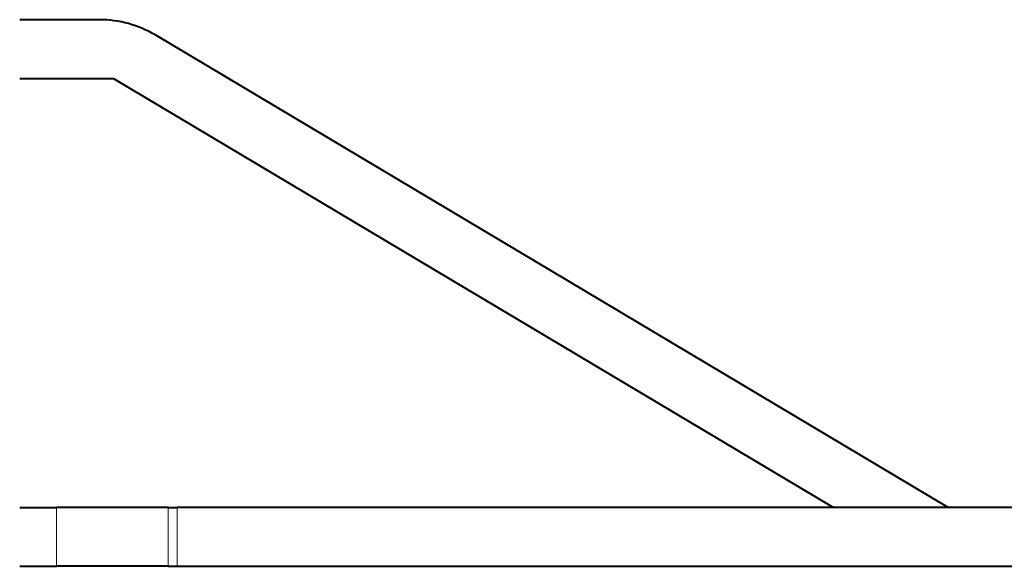
# Model space of a CAD drawing. Extents: x -56 to 69, y -75 to 39.
# Drawn here: x 2 to 5, y 14 to 16 of the extents above; entities that cross this region are included whole.
import ezdxf

# ---------------------------------------------------------------- set-up
doc = ezdxf.new("R2010")
doc.units = 0
doc.header["$MEASUREMENT"] = 0
doc.layers.add('GAIKEI', color=7, linetype='CONTINUOUS')

msp = doc.modelspace()

# ---------------------------------------------------------------- linework, layer by layer
at = {"layer": 'GAIKEI', "color": 1, "lineweight": 40, "ltscale": 0.054343}
msp.add_line((2.323, 15.8855), (2.10553, 15.8855), dxfattribs=at)
at = {"layer": 'GAIKEI', "color": 1, "lineweight": 40}
for p, q in [((4.63813, 14.55494), (2.47665, 15.84318)), ((2.36157, 15.72543), (4.32548, 14.55494)), ((8.82789, 14.55494), (2.53489, 14.55494)), ((2.53489, 14.39487), (8.82789, 14.39487))]:
    msp.add_line(p, q, dxfattribs=at)
at = {"layer": 'GAIKEI', "color": 1, "lineweight": 40, "ltscale": 0.063982}
msp.add_line((2.10553, 15.72543), (2.36157, 15.72543), dxfattribs=at)
at = {"layer": 'GAIKEI', "color": 1, "lineweight": 40, "ltscale": 0.025}
for p, q in [((2.10553, 14.55494), (2.20557, 14.55494)), ((2.10553, 14.39487), (2.20557, 14.39487))]:
    msp.add_line(p, q, dxfattribs=at)
at = {"layer": 'GAIKEI', "color": 1, "lineweight": 13, "ltscale": 0.04}
for p, q in [((2.20557, 14.55494), (2.20557, 14.39487)), ((2.51055, 14.55494), (2.51055, 14.39487)), ((2.53489, 14.55494), (2.53489, 14.39487))]:
    msp.add_line(p, q, dxfattribs=at)
at = {"layer": 'GAIKEI', "color": 1, "lineweight": 40, "ltscale": 0.076213}
for p, q in [((2.51055, 14.55494), (2.20557, 14.55494)), ((2.51055, 14.39487), (2.20557, 14.39487))]:
    msp.add_line(p, q, dxfattribs=at)
at = {"layer": 'GAIKEI', "color": 1, "lineweight": 40, "ltscale": 0.006083}
for p, q in [((2.51055, 14.55494), (2.53489, 14.55494)), ((2.51055, 14.39487), (2.53489, 14.39487))]:
    msp.add_line(p, q, dxfattribs=at)
at = {"layer": 'GAIKEI', "color": 1, "lineweight": 40}
msp.add_arc((2.323, 15.58537), 0.30013, 59.20506, 90, dxfattribs=at)

doc.saveas('drawing.dxf')
